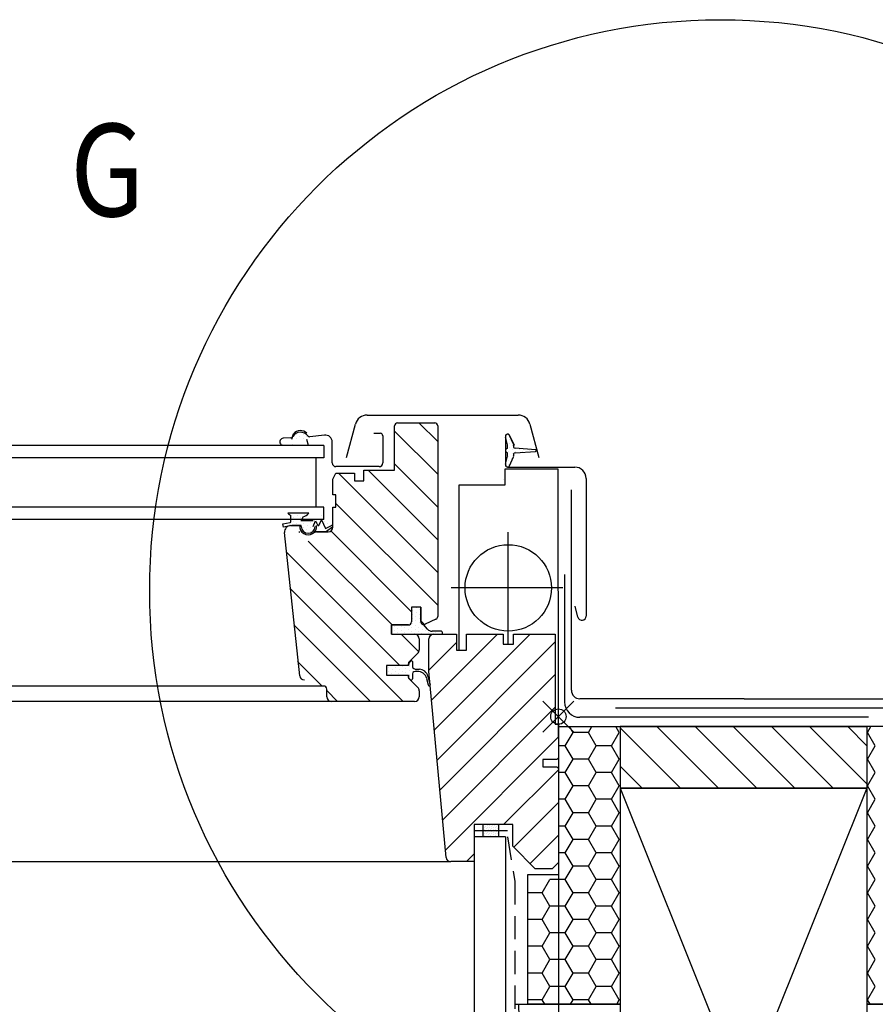
# Model space of a CAD drawing. Extents: x 0 to 5800, y 0 to 2970.
# Drawn here: x 4077 to 4355, y 1090 to 1409 of the extents above; entities that cross this region are included whole.
import ezdxf

# ---------------------------------------------------------------- set-up
doc = ezdxf.new("R2010")
doc.units = 0
doc.header["$LTSCALE"] = 60
doc.header["$MEASUREMENT"] = 0
doc.header["$PDMODE"] = 35
doc.header["$PDSIZE"] = 5
doc.linetypes.add('AUSGEZOGEN', pattern=[0])
doc.linetypes.add('VERDECKT2', pattern=[0.1875, 0.125, -0.0625])
for name, color, linetype in [('VELUX-BDX', 6, 'CONTINUOUS'), ('VELUX-DACH', 7, 'CONTINUOUS'), ('VELUX-DACHSCHRAFFUR', 8, 'CONTINUOUS'), ('VELUX-EINDECKRAHMEN', 4, 'CONTINUOUS'), ('VELUX-FENSTER', 2, 'CONTINUOUS'), ('VELUX-FENSTERSCHRAFFUR', 8, 'CONTINUOUS'), ('VELUX-INNENFUTTER', 2, 'CONTINUOUS'), ('VELUX-ROT', 1, 'CONTINUOUS'), ('VELUX-TEXT', 7, 'CONTINUOUS')]:
    doc.layers.add(name, color=color, linetype=linetype)
doc.styles.add('VELUX-1', font='romans.shx', dxfattribs={"width": 0.85, "height": 15})

msp = doc.modelspace()

# ---------------------------------------------------------------- linework, layer by layer
at = {"layer": 'VELUX-BDX', "linetype": 'AUSGEZOGEN'}
for p, q in [((4253.97, 1228.91), (4253.97, 1187.62)), ((4363.97, 1185.62), (4270.45, 1185.62)), ((4352.51, 1182.62), (4258.97, 1182.62))]:
    msp.add_line(p, q, dxfattribs=at)
at = {"layer": 'VELUX-BDX'}
for p, q in [((4251.97, 1179.62), (4271.97, 1179.62)), ((4251.97, 1179.62), (4251.97, 1131.62)), ((4271.97, 1179.62), (4271.97, 1089.62)), ((4371.97, 1179.62), (4351.97, 1179.62)), ((4351.97, 1179.62), (4351.97, 1089.62)), ((4251.97, 1131.62), (4241.97, 1131.62)), ((4241.97, 1131.62), (4241.97, 1089.62)), ((4271.97, 1089.62), (4241.97, 1089.62)), ((4351.97, 1089.62), (4381.97, 1089.62))]:
    msp.add_line(p, q, dxfattribs=at)
at = {"layer": 'VELUX-BDX', "color": 6}
for p, q in [((4254.22, 1173.37), (4256.72, 1177.7)), ((4256.72, 1177.7), (4255.62, 1179.62)), ((4261.72, 1177.7), (4256.72, 1177.7)), ((4261.72, 1177.7), (4262.83, 1179.62)), ((4264.22, 1173.37), (4261.72, 1177.7)), ((4269.22, 1173.37), (4271.72, 1177.7)), ((4271.72, 1177.7), (4270.62, 1179.62)), ((4352.21, 1177.7), (4353.31, 1179.62)), ((4354.71, 1173.37), (4352.21, 1177.7)), ((4254.22, 1173.37), (4251.97, 1173.37)), ((4256.72, 1169.04), (4254.22, 1173.37)), ((4261.72, 1169.04), (4264.22, 1173.37)), ((4269.22, 1173.37), (4264.22, 1173.37)), ((4271.72, 1169.04), (4269.22, 1173.37)), ((4352.21, 1169.04), (4354.71, 1173.37)), ((4254.22, 1164.71), (4256.72, 1169.04)), ((4261.72, 1169.04), (4256.72, 1169.04)), ((4264.22, 1164.71), (4261.72, 1169.04)), ((4269.22, 1164.71), (4271.72, 1169.04)), ((4271.97, 1169.04), (4271.72, 1169.04)), ((4351.97, 1169.04), (4352.21, 1169.04)), ((4354.71, 1164.71), (4352.21, 1169.04)), ((4254.22, 1164.71), (4251.97, 1164.71)), ((4256.72, 1160.38), (4254.22, 1164.71)), ((4261.72, 1160.38), (4264.22, 1164.71)), ((4269.22, 1164.71), (4264.22, 1164.71)), ((4271.72, 1160.38), (4269.22, 1164.71)), ((4352.21, 1160.38), (4354.71, 1164.71)), ((4254.22, 1156.05), (4256.72, 1160.38)), ((4261.72, 1160.38), (4256.72, 1160.38)), ((4264.22, 1156.05), (4261.72, 1160.38)), ((4269.22, 1156.05), (4271.72, 1160.38)), ((4271.97, 1160.38), (4271.72, 1160.38)), ((4351.97, 1160.38), (4352.21, 1160.38)), ((4354.71, 1156.05), (4352.21, 1160.38)), ((4254.22, 1156.05), (4251.97, 1156.05)), ((4256.72, 1151.72), (4254.22, 1156.05)), ((4261.72, 1151.72), (4264.22, 1156.05)), ((4269.22, 1156.05), (4264.22, 1156.05)), ((4271.72, 1151.72), (4269.22, 1156.05)), ((4352.21, 1151.72), (4354.71, 1156.05)), ((4254.22, 1147.39), (4256.72, 1151.72)), ((4261.72, 1151.72), (4256.72, 1151.72)), ((4264.22, 1147.39), (4261.72, 1151.72)), ((4269.22, 1147.39), (4271.72, 1151.72)), ((4271.97, 1151.72), (4271.72, 1151.72)), ((4351.97, 1151.72), (4352.21, 1151.72)), ((4354.71, 1147.39), (4352.21, 1151.72)), ((4254.22, 1147.39), (4251.97, 1147.39)), ((4256.72, 1143.06), (4254.22, 1147.39)), ((4261.72, 1143.06), (4264.22, 1147.39)), ((4269.22, 1147.39), (4264.22, 1147.39)), ((4271.72, 1143.06), (4269.22, 1147.39)), ((4352.21, 1143.06), (4354.71, 1147.39)), ((4254.22, 1138.73), (4256.72, 1143.06)), ((4261.72, 1143.06), (4256.72, 1143.06)), ((4264.22, 1138.73), (4261.72, 1143.06)), ((4269.22, 1138.73), (4271.72, 1143.06)), ((4271.97, 1143.06), (4271.72, 1143.06)), ((4351.97, 1143.06), (4352.21, 1143.06)), ((4354.71, 1138.73), (4352.21, 1143.06)), ((4254.22, 1138.73), (4251.97, 1138.73)), ((4256.72, 1134.4), (4254.22, 1138.73)), ((4261.72, 1134.4), (4264.22, 1138.73)), ((4269.22, 1138.73), (4264.22, 1138.73)), ((4271.72, 1134.4), (4269.22, 1138.73)), ((4352.21, 1134.4), (4354.71, 1138.73)), ((4254.22, 1130.07), (4256.72, 1134.4)), ((4261.72, 1134.4), (4256.72, 1134.4)), ((4264.22, 1130.07), (4261.72, 1134.4)), ((4269.22, 1130.07), (4271.72, 1134.4)), ((4271.97, 1134.4), (4271.72, 1134.4)), ((4351.97, 1134.4), (4352.21, 1134.4)), ((4354.71, 1130.07), (4352.21, 1134.4)), ((4246.72, 1125.74), (4249.22, 1130.07)), ((4254.22, 1130.07), (4249.22, 1130.07)), ((4256.72, 1125.74), (4254.22, 1130.07)), ((4261.72, 1125.74), (4264.22, 1130.07)), ((4269.22, 1130.07), (4264.22, 1130.07)), ((4271.72, 1125.74), (4269.22, 1130.07)), ((4352.21, 1125.74), (4354.71, 1130.07)), ((4246.72, 1125.74), (4241.97, 1125.74)), ((4249.22, 1121.41), (4246.72, 1125.74)), ((4254.22, 1121.41), (4256.72, 1125.74)), ((4261.72, 1125.74), (4256.72, 1125.74)), ((4264.22, 1121.41), (4261.72, 1125.74)), ((4269.22, 1121.41), (4271.72, 1125.74)), ((4271.97, 1125.74), (4271.72, 1125.74)), ((4351.97, 1125.74), (4352.21, 1125.74)), ((4354.71, 1121.41), (4352.21, 1125.74)), ((4246.72, 1117.08), (4249.22, 1121.41)), ((4254.22, 1121.41), (4249.22, 1121.41)), ((4256.72, 1117.08), (4254.22, 1121.41)), ((4261.72, 1117.08), (4264.22, 1121.41)), ((4269.22, 1121.41), (4264.22, 1121.41)), ((4271.72, 1117.08), (4269.22, 1121.41)), ((4352.21, 1117.08), (4354.71, 1121.41)), ((4246.72, 1117.08), (4241.97, 1117.08)), ((4249.22, 1112.75), (4246.72, 1117.08)), ((4254.22, 1112.75), (4256.72, 1117.08)), ((4261.72, 1117.08), (4256.72, 1117.08)), ((4264.22, 1112.75), (4261.72, 1117.08)), ((4269.22, 1112.75), (4271.72, 1117.08)), ((4271.97, 1117.08), (4271.72, 1117.08)), ((4351.97, 1117.08), (4352.21, 1117.08)), ((4354.71, 1112.75), (4352.21, 1117.08)), ((4246.72, 1108.42), (4249.22, 1112.75)), ((4254.22, 1112.75), (4249.22, 1112.75)), ((4256.72, 1108.42), (4254.22, 1112.75)), ((4261.72, 1108.42), (4264.22, 1112.75)), ((4269.22, 1112.75), (4264.22, 1112.75)), ((4271.72, 1108.42), (4269.22, 1112.75)), ((4352.21, 1108.42), (4354.71, 1112.75)), ((4246.72, 1108.42), (4241.97, 1108.42)), ((4249.22, 1104.09), (4246.72, 1108.42)), ((4254.22, 1104.09), (4256.72, 1108.42)), ((4261.72, 1108.42), (4256.72, 1108.42)), ((4264.22, 1104.09), (4261.72, 1108.42)), ((4269.22, 1104.09), (4271.72, 1108.42)), ((4271.97, 1108.42), (4271.72, 1108.42)), ((4351.97, 1108.42), (4352.21, 1108.42)), ((4354.71, 1104.09), (4352.21, 1108.42)), ((4246.72, 1099.76), (4249.22, 1104.09)), ((4254.22, 1104.09), (4249.22, 1104.09)), ((4256.72, 1099.76), (4254.22, 1104.09)), ((4261.72, 1099.76), (4264.22, 1104.09)), ((4269.22, 1104.09), (4264.22, 1104.09)), ((4271.72, 1099.76), (4269.22, 1104.09)), ((4352.21, 1099.76), (4354.71, 1104.09)), ((4246.72, 1099.76), (4241.97, 1099.76)), ((4249.22, 1095.43), (4246.72, 1099.76)), ((4254.22, 1095.43), (4256.72, 1099.76)), ((4261.72, 1099.76), (4256.72, 1099.76)), ((4264.22, 1095.43), (4261.72, 1099.76)), ((4269.22, 1095.43), (4271.72, 1099.76)), ((4271.97, 1099.76), (4271.72, 1099.76)), ((4351.97, 1099.76), (4352.21, 1099.76)), ((4354.71, 1095.43), (4352.21, 1099.76)), ((4246.72, 1091.1), (4249.22, 1095.43)), ((4254.22, 1095.43), (4249.22, 1095.43)), ((4256.72, 1091.1), (4254.22, 1095.43)), ((4261.72, 1091.1), (4264.22, 1095.43)), ((4269.22, 1095.43), (4264.22, 1095.43)), ((4271.72, 1091.1), (4269.22, 1095.43)), ((4352.21, 1091.1), (4354.71, 1095.43)), ((4246.72, 1091.1), (4241.97, 1091.1)), ((4247.58, 1089.62), (4246.72, 1091.1)), ((4255.87, 1089.62), (4256.72, 1091.1)), ((4261.72, 1091.1), (4256.72, 1091.1)), ((4262.58, 1089.62), (4261.72, 1091.1)), ((4270.87, 1089.62), (4271.72, 1091.1)), ((4271.97, 1091.1), (4271.72, 1091.1)), ((4351.97, 1091.1), (4352.21, 1091.1)), ((4353.07, 1089.62), (4352.21, 1091.1))]:
    msp.add_line(p, q, dxfattribs=at)
at = {"layer": 'VELUX-BDX', "linetype": 'AUSGEZOGEN'}
msp.add_arc((4258.97, 1187.62), 5, 180, 270, dxfattribs=at)
at = {"layer": 'VELUX-DACH'}
for p, q in [((4351.97, 1179.62), (4271.97, 1179.62)), ((4271.97, 1179.62), (4351.97, 1179.62)), ((4271.97, 1179.62), (4271.97, 959.62)), ((4351.97, 1179.62), (4351.97, 959.62)), ((4271.97, 1159.62), (4351.97, 1159.62)), ((4351.97, 1159.62), (4271.97, 1159.62)), ((4271.97, 1159.62), (4351.97, 1159.62)), ((4227.53, 1147.81), (4227.53, 1145.81)), ((4227.53, 1145.81), (4227.53, 1143.81)), ((4232.57, 1147.81), (4232.57, 1145.81)), ((4232.57, 1145.81), (4232.57, 1143.81)), ((4237.87, 1089.62), (4271.97, 1089.62)), ((4386.07, 1089.62), (4351.97, 1089.62))]:
    msp.add_line(p, q, dxfattribs=at)
at = {"layer": 'VELUX-DACH', "color": 3, "linetype": 'AUSGEZOGEN'}
msp.add_line((4235.49, 1145.81), (4224.67, 1145.81), dxfattribs=at)
at = {"layer": 'VELUX-DACH', "color": 3, "linetype": 'VERDECKT2'}
for p, q in [((4235.49, 1143.86), (4237.87, 1129.43)), ((4237.87, 1129.43), (4237.87, 1014.03))]:
    msp.add_line(p, q, dxfattribs=at)
at = {"layer": 'VELUX-DACHSCHRAFFUR'}
for p, q in [((4291.52, 1159.62), (4271.97, 1179.17)), ((4303.9, 1159.62), (4283.9, 1179.62)), ((4316.27, 1159.62), (4296.27, 1179.62)), ((4328.64, 1159.62), (4308.64, 1179.62)), ((4341.02, 1159.62), (4321.02, 1179.62)), ((4351.97, 1161.04), (4333.39, 1179.62)), ((4351.97, 1173.42), (4345.77, 1179.62)), ((4279.15, 1159.62), (4271.97, 1166.8)), ((4351.97, 1159.62), (4271.97, 1159.62)), ((4271.97, 1159.62), (4311.97, 1059.98)), ((4351.97, 1159.62), (4311.97, 1059.98)), ((4227.74, 1147.47), (4227.74, 1147.47)), ((4227.74, 1145.7), (4227.74, 1145.7)), ((4227.96, 1146.81), (4227.96, 1146.81)), ((4228.18, 1146.14), (4228.18, 1146.14)), ((4228.4, 1147.25), (4228.4, 1147.25)), ((4228.63, 1146.59), (4228.63, 1146.59)), ((4228.85, 1147.69), (4228.85, 1147.69)), ((4228.85, 1145.92), (4228.85, 1145.92)), ((4229.07, 1147.03), (4229.07, 1147.03)), ((4229.29, 1146.37), (4229.29, 1146.37)), ((4229.51, 1147.47), (4229.51, 1147.47)), ((4229.51, 1145.7), (4229.51, 1145.7)), ((4229.73, 1146.81), (4229.73, 1146.81)), ((4229.95, 1146.14), (4229.95, 1146.14)), ((4230.17, 1147.25), (4230.17, 1147.25)), ((4230.39, 1146.59), (4230.39, 1146.59)), ((4230.61, 1147.69), (4230.61, 1147.69)), ((4230.61, 1145.92), (4230.61, 1145.92)), ((4230.83, 1147.03), (4230.83, 1147.03)), ((4231.06, 1146.37), (4231.06, 1146.37)), ((4231.28, 1147.47), (4231.28, 1147.47)), ((4231.28, 1145.7), (4231.28, 1145.7)), ((4231.5, 1146.81), (4231.5, 1146.81)), ((4231.72, 1146.14), (4231.72, 1146.14)), ((4231.94, 1147.25), (4231.94, 1147.25)), ((4232.16, 1146.59), (4232.16, 1146.59)), ((4232.38, 1147.69), (4232.38, 1147.69)), ((4232.38, 1145.92), (4232.38, 1145.92)), ((4227.74, 1143.93), (4227.74, 1143.93)), ((4227.96, 1145.04), (4227.96, 1145.04)), ((4228.18, 1144.38), (4228.18, 1144.38)), ((4228.4, 1145.48), (4228.4, 1145.48)), ((4228.63, 1144.82), (4228.63, 1144.82)), ((4228.85, 1144.16), (4228.85, 1144.16)), ((4229.07, 1145.26), (4229.07, 1145.26)), ((4229.29, 1144.6), (4229.29, 1144.6)), ((4229.51, 1143.93), (4229.51, 1143.93)), ((4229.73, 1145.04), (4229.73, 1145.04)), ((4229.95, 1144.38), (4229.95, 1144.38)), ((4230.17, 1145.48), (4230.17, 1145.48)), ((4230.39, 1144.82), (4230.39, 1144.82)), ((4230.61, 1144.16), (4230.61, 1144.16)), ((4230.83, 1145.26), (4230.83, 1145.26)), ((4231.06, 1144.6), (4231.06, 1144.6)), ((4231.28, 1143.93), (4231.28, 1143.93)), ((4231.5, 1145.04), (4231.5, 1145.04)), ((4231.72, 1144.38), (4231.72, 1144.38)), ((4231.94, 1145.48), (4231.94, 1145.48)), ((4232.16, 1144.82), (4232.16, 1144.82)), ((4232.38, 1144.16), (4232.38, 1144.16))]:
    msp.add_line(p, q, dxfattribs=at)
msp.add_circle((4304.48, 1223.71), 185, dxfattribs=at)
msp.add_arc((4248, 1089.09), 9, 176.6411, 270, dxfattribs=at)
at = {"layer": 'VELUX-EINDECKRAHMEN'}
for p, q in [((4256.17, 1191.42), (4256.17, 1256.32)), ((4312.17, 1188.62), (4258.97, 1188.62)), ((4312.17, 1188.62), (4365.37, 1188.62))]:
    msp.add_line(p, q, dxfattribs=at)
msp.add_arc((4258.97, 1191.42), 2.8, 180, 270, dxfattribs=at)
at = {"layer": 'VELUX-FENSTER', "color": 4}
for p, q in [((4190.03, 1280.56), (4238.9, 1280.56)), ((4183.27, 1266.82), (4186.17, 1277.6)), ((4242.76, 1277.6), (4245.66, 1266.82)), ((4165.28, 1273.21), (4162.75, 1273.07)), ((4176.11, 1274.09), (4171.43, 1273.56)), ((4192.17, 1274.66), (4194.27, 1274.66)), ((4195.07, 1273.86), (4195.07, 1265.06)), ((4234.82, 1273.71), (4234.82, 1264.41)), ((4237.7, 1270.7), (4236.15, 1274.01)), ((4162.88, 1270.78), (4165.77, 1270.94)), ((4178.67, 1265.06), (4178.67, 1271.81)), ((4193.87, 1263.86), (4179.87, 1263.86)), ((4235.52, 1263.71), (4257.32, 1263.71)), ((4251.9, 1263.08), (4234.58, 1263.08)), ((4234.58, 1263.08), (4234.58, 1257.83)), ((4251.97, 1184.1), (4251.9, 1263.08)), ((4234.58, 1257.83), (4219.72, 1257.83)), ((4219.72, 1257.83), (4219.72, 1204.36)), ((4260.97, 1260.06), (4260.97, 1215.41)), ((4258.31, 1215.06), (4257.37, 1218.59))]:
    msp.add_line(p, q, dxfattribs=at)
at = {"layer": 'VELUX-FENSTER'}
for p, q in [((4198.87, 1262.76), (4198.87, 1277.06)), ((4199.87, 1278.06), (4211.87, 1278.06)), ((4212.87, 1277.06), (4212.87, 1215.3)), ((4178.87, 1259.76), (4179.87, 1261.76)), ((4179.87, 1261.76), (4185.87, 1261.76)), ((4185.87, 1261.76), (4185.87, 1259.26)), ((4188.87, 1262.76), (4198.87, 1262.76)), ((4188.87, 1259.26), (4188.87, 1262.76)), ((4178.87, 1254.76), (4178.87, 1259.76)), ((4185.87, 1259.26), (4188.87, 1259.26)), ((4234.18, 1259.74), (4234.18, 1259.74)), ((4179.87, 1254.76), (4178.87, 1254.76)), ((4179.87, 1250.76), (4179.87, 1254.76)), ((4178.87, 1244.26), (4178.87, 1250.76)), ((4178.87, 1250.76), (4179.87, 1250.76)), ((4165.23, 1244.76), (4168.07, 1244.76)), ((4168.07, 1244.76), (4168.13, 1244.76)), ((4168.12, 1196.1), (4163.24, 1242.55)), ((4173.6, 1242.76), (4173.66, 1242.76)), ((4173.66, 1242.76), (4177.37, 1242.76)), ((4207.37, 1218.36), (4204.37, 1218.36)), ((4204.37, 1218.36), (4204.37, 1213.56)), ((4207.37, 1218.36), (4204.37, 1218.36)), ((4204.37, 1218.36), (4204.37, 1213.56)), ((4207.37, 1218.36), (4207.37, 1213.67)), ((4197.87, 1209.56), (4197.87, 1212.56)), ((4197.87, 1212.56), (4197.87, 1209.56)), ((4197.87, 1212.56), (4203.37, 1212.56)), ((4203.37, 1212.56), (4197.87, 1212.56)), ((4212.29, 1214.39), (4208.79, 1212.76)), ((4211.47, 1209.56), (4218.97, 1209.56)), ((4218.97, 1209.56), (4218.97, 1204.36)), ((4222.17, 1204.36), (4222.17, 1209.56)), ((4222.17, 1209.56), (4234.07, 1209.56)), ((4234.07, 1209.56), (4234.07, 1206.36)), ((4237.37, 1209.56), (4250.97, 1209.56)), ((4237.37, 1206.36), (4237.37, 1209.56)), ((4250.97, 1209.56), (4250.97, 1180.36)), ((4206.87, 1208.06), (4206.87, 1204.48)), ((4209.97, 1197.56), (4209.97, 1208.06)), ((4234.07, 1206.36), (4237.37, 1206.36)), ((4206.43, 1203.42), (4203.37, 1200.36)), ((4218.97, 1204.36), (4222.17, 1204.36)), ((4203.37, 1200.36), (4203.37, 1199.46)), ((4203.37, 1199.46), (4196.27, 1199.46)), ((4196.27, 1199.46), (4196.27, 1196.26)), ((4215.56, 1137.22), (4209.97, 1197.56)), ((4196.27, 1196.26), (4203.37, 1196.26)), ((4203.37, 1195.56), (4203.37, 1196.26)), ((4203.37, 1196.26), (4203.37, 1195.36)), ((4203.37, 1195.36), (4206.43, 1192.3)), ((4175.87, 1192.76), (4169.62, 1192.76)), ((4176.87, 1189.26), (4176.87, 1191.76)), ((4206.87, 1191.24), (4206.87, 1189.26)), ((4205.37, 1187.76), (4178.37, 1187.76)), ((4251.97, 1176.36), (4251.97, 1189.36)), ((4250.97, 1180.36), (4251.97, 1180.36)), ((4251.97, 1180.36), (4251.97, 1169.46)), ((4246.97, 1168.96), (4246.97, 1166.56)), ((4251.47, 1168.96), (4246.97, 1168.96)), ((4251.97, 1169.46), (4251.47, 1168.96)), ((4246.97, 1166.56), (4251.47, 1166.56)), ((4251.47, 1166.56), (4251.97, 1166.06)), ((4251.97, 1166.06), (4251.97, 1135.56)), ((4237.17, 1147.86), (4224.67, 1147.86)), ((4224.67, 1147.86), (4224.67, 1135.86)), ((4237.17, 1140.86), (4237.17, 1147.86)), ((4227.67, 1143.86), (4224.67, 1143.86)), ((4244.47, 1133.56), (4237.17, 1140.86)), ((4224.67, 1135.86), (4217.06, 1135.86)), ((4249.97, 1133.56), (4244.47, 1133.56)), ((4251.97, 1135.56), (4249.97, 1133.56))]:
    msp.add_line(p, q, dxfattribs=at)
at = {"layer": 'VELUX-FENSTER', "color": 6}
for p, q in [((4165.55, 1272.76), (4166.13, 1274.45)), ((4237.47, 1271.13), (4236.15, 1273.96)), ((4170.99, 1270.76), (4170.44, 1272.69)), ((4236.15, 1264.16), (4237.47, 1266.99)), ((4244.54, 1269.36), (4237.95, 1269.81)), ((4237.95, 1268.31), (4244.54, 1268.76)), ((4171.07, 1248.76), (4164.27, 1248.76)), ((4165.29, 1246.09), (4165.29, 1248)), ((4162.62, 1245.36), (4165.04, 1245.79)), ((4162.81, 1244.28), (4162.62, 1245.36)), ((4165.54, 1244.76), (4162.81, 1244.28)), ((4168.62, 1244.76), (4165.54, 1244.76)), ((4168.07, 1244.76), (4168.13, 1244.76)), ((4168.54, 1246.46), (4172.49, 1246.46)), ((4168.62, 1244.51), (4168.62, 1244.76)), ((4172.49, 1244.46), (4173.29, 1246.27)), ((4173.29, 1246.27), (4173.87, 1244.97)), ((4174.42, 1244.97), (4175.17, 1246.66)), ((4175.17, 1246.66), (4176.46, 1243.78)), ((4176.46, 1243.78), (4178.43, 1244.81)), ((4176.46, 1242.76), (4173.12, 1242.76)), ((4173.12, 1242.76), (4173.12, 1242.51)), ((4176.46, 1242.76), (4178.73, 1244.3)), ((4204.37, 1218.36), (4204.37, 1213.56)), ((4207.37, 1218.36), (4204.37, 1218.36)), ((4207.37, 1213.66), (4207.37, 1218.36)), ((4197.87, 1212.56), (4197.87, 1209.56)), ((4203.37, 1212.56), (4197.87, 1212.56)), ((4209.56, 1211.19), (4208.2, 1212.68)), ((4197.87, 1209.56), (4214.05, 1209.56)), ((4197.87, 1209.56), (4205.37, 1209.56)), ((4213.83, 1210.54), (4211.04, 1210.54)), ((4203.45, 1200.17), (4203.37, 1199.46)), ((4203.37, 1199.46), (4203.37, 1199.96)), ((4203.45, 1200.17), (4204.15, 1200.87)), ((4204.67, 1200.66), (4204.67, 1198.98)), ((4203.37, 1199.46), (4196.27, 1199.46)), ((4196.27, 1199.46), (4196.27, 1196.26)), ((4204.67, 1196.74), (4204.67, 1195.1)), ((4205.08, 1198.41), (4205.55, 1198.26)), ((4205.55, 1197.46), (4205.08, 1197.31)), ((4205.55, 1198.26), (4206.91, 1198.2)), ((4206.23, 1197.49), (4205.55, 1197.46)), ((4196.27, 1196.26), (4203.37, 1196.26)), ((4203.37, 1196.26), (4203.37, 1195.36)), ((4203.98, 1194.82), (4203.45, 1195.35)), ((4209.27, 1195.2), (4209.78, 1193.14)), ((4209.7, 1195.92), (4210.38, 1193.14))]:
    msp.add_line(p, q, dxfattribs=at)
at = {"layer": 'VELUX-FENSTER', "color": 23, "ltscale": 2}
for p, q in [((4175.97, 1270.76), (4043.35, 1270.76)), ((4175.97, 1266.76), (4043.35, 1266.76)), ((4175.97, 1250.76), (4043.35, 1250.76)), ((4175.97, 1246.76), (4043.35, 1246.76))]:
    msp.add_line(p, q, dxfattribs=at)
at = {"layer": 'VELUX-FENSTER', "color": 23}
for p, q in [((4175.97, 1270.76), (4175.97, 1266.76)), ((4173.35, 1266.76), (4173.35, 1250.76)), ((4175.97, 1246.76), (4175.97, 1250.76))]:
    msp.add_line(p, q, dxfattribs=at)
at = {"layer": 'VELUX-FENSTER', "color": 9}
for p, q in [((4235.72, 1241.21), (4235.74, 1242.58)), ((4235.72, 1207.05), (4235.72, 1241.21)), ((4235.72, 1206.56), (4235.72, 1240.99)), ((4253.42, 1224.56), (4217.18, 1224.56))]:
    msp.add_line(p, q, dxfattribs=at)
at = {"layer": 'VELUX-FENSTER', "color": 53}
for p, q in [((4169.62, 1192.76), (4043.35, 1192.76)), ((4178.37, 1187.76), (4043.35, 1187.76)), ((4217.02, 1135.82), (4043.35, 1135.82))]:
    msp.add_line(p, q, dxfattribs=at)
at = {"layer": 'VELUX-FENSTER', "color": 9}
msp.add_circle((4235.72, 1224.56), 14, dxfattribs=at)
at = {"layer": 'VELUX-FENSTER', "color": 4}
for centre, radius, start, end in [((4190.03, 1276.56), 4, 90, 164.9536), ((4238.9, 1276.56), 4, 15.0464, 90), ((4165.23, 1274.01), 0.8, 273.158, 329.0718), ((4168.41, 1272.11), 2.9, 37.4359, 149.0718), ((4171.34, 1274.36), 0.8, 217.4359, 276.4905), ((4176.37, 1271.81), 2.3, 0, 96.4905), ((4194.27, 1273.86), 0.8, 0, 90), ((4235.52, 1273.71), 0.7, 25, 180), ((4162.81, 1271.92), 1.15, 93.158, 273.2659), ((4179.87, 1265.06), 1.2, 180, 270), ((4193.87, 1265.06), 1.2, 270, 360), ((4235.52, 1264.41), 0.7, 180, 270), ((4257.32, 1260.06), 3.65, 0, 90), ((4259.62, 1215.41), 1.35, 195, 0)]:
    msp.add_arc(centre, radius, start, end, dxfattribs=at)
at = {"layer": 'VELUX-FENSTER'}
for centre, radius, start, end in [((4199.87, 1277.06), 1, 90, 180), ((4211.87, 1277.06), 1, 0, 90), ((4165.23, 1242.76), 2, 90, 186), ((4170.87, 1244.51), 2.75, 174.7841, 5.2159), ((4177.37, 1244.26), 1.5, 270, 0), ((4203.37, 1213.56), 1, 270, 0), ((4203.37, 1213.56), 1, 270, 0), ((4208.39, 1213.68), 1.02, 180.3808, 259.298), ((4211.87, 1215.3), 1, 295.0169, 0), ((4205.37, 1208.06), 1.5, 0, 90), ((4211.47, 1208.06), 1.5, 90, 180), ((4205.37, 1204.48), 1.5, 315, 0), ((4169.62, 1196.26), 1.5, 186, 270), ((4203.67, 1195.56), 0.3, 180, 225), ((4175.87, 1191.76), 1, 0, 90), ((4205.37, 1191.24), 1.5, 0, 45), ((4178.37, 1189.26), 1.5, 180, 270), ((4205.37, 1189.26), 1.5, 270, 0), ((4217.06, 1137.36), 1.5, 185.3, 270)]:
    msp.add_arc(centre, radius, start, end, dxfattribs=at)
at = {"layer": 'VELUX-FENSTER', "color": 6}
for centre, radius, start, end in [((4168.39, 1272.63), 2.9, 45.0371, 141.3311), ((4235.52, 1273.66), 0.7, 25, 197.9204), ((4220.67, 1268.86), 14.9, 4.5466, 17.9204), ((4235.23, 1270.02), 0.3, 286.8045, 4.5466), ((4237.99, 1270.41), 0.6, 152.5847, 266.0725), ((4237.02, 1270.92), 0.5, 332.5847, 25), ((4235.52, 1269.06), 0.7, 106.8045, 253.1955), ((4220.67, 1269.26), 14.9, 342.0796, 355.4534), ((4235.23, 1268.1), 0.3, 355.4534, 73.1955), ((4237.99, 1267.71), 0.6, 93.9275, 207.4153), ((4237.02, 1267.2), 0.5, 335, 27.4153), ((4244.52, 1269.06), 0.3, 273.9275, 86.0725), ((4235.52, 1264.46), 0.7, 162.0796, 335), ((4176, 1263.47), 18.82, 231.4297, 235.317), ((4168.76, 1250.47), 2.87, 278.7873, 323.5401), ((4164.99, 1246.09), 0.3, 280, 0), ((4170.87, 1244.51), 2.25, 180, 0), ((4168.05, 1247.43), 1, 319.2523, 338.9286), ((4174.14, 1245.09), 0.3, 204, 336), ((4178.57, 1244.55), 0.3, 304.0243, 117.7627), ((4203.37, 1213.56), 1, 270, 0), ((4208.37, 1213.66), 1, 180, 295.0169), ((4211.04, 1212.54), 2, 222.4998, 270), ((4213.94, 1210.05), 0.5, 258.1781, 103.1451), ((4203.67, 1199.96), 0.3, 135, 180), ((4204.37, 1200.66), 0.3, 0, 135), ((4205.27, 1198.98), 0.6, 180, 252.0145), ((4205.27, 1196.74), 0.6, 107.9855, 180), ((4206.36, 1194.49), 3, 13.6741, 92.3754), ((4206.78, 1195.21), 3, 13.6741, 87.6246), ((4204.27, 1195.1), 0.4, 225, 0), ((4210.08, 1193.14), 0.3, 180, 27.3482)]:
    msp.add_arc(centre, radius, start, end, dxfattribs=at)
for points in [[(4168.54, 1246.46), (4168.63, 1246.57), (4168.72, 1246.67), (4168.81, 1246.78)], [(4168.99, 1247.07), (4169.06, 1247.26), (4169.13, 1247.44), (4169.2, 1247.63)]]:
    msp.add_open_spline(points, degree=3, dxfattribs=at)
at = {"layer": 'VELUX-FENSTERSCHRAFFUR'}
for p, q in [((4212.87, 1271.98), (4206.78, 1278.06)), ((4165.96, 1273.76), (4165.96, 1273.76)), ((4167.04, 1274.38), (4167.04, 1274.38)), ((4168.12, 1275.01), (4168.12, 1275.01)), ((4168.2, 1273.61), (4168.2, 1273.61)), ((4169.29, 1274.24), (4169.29, 1274.24)), ((4170.45, 1273.47), (4170.45, 1273.47)), ((4212.87, 1261.37), (4198.87, 1275.37)), ((4235.06, 1273.44), (4235.06, 1273.44)), ((4167.12, 1272.99), (4167.12, 1272.99)), ((4169.37, 1272.84), (4169.37, 1272.84)), ((4235.98, 1270.02), (4235.98, 1270.02)), ((4236.06, 1271.42), (4236.06, 1271.42)), ((4236.14, 1272.81), (4236.14, 1272.81)), ((4237.14, 1270.79), (4237.14, 1270.79)), ((4235.81, 1267.23), (4235.81, 1267.23)), ((4235.89, 1268.63), (4235.89, 1268.63)), ((4236.98, 1268), (4236.98, 1268)), ((4237.06, 1269.4), (4237.06, 1269.4)), ((4238.14, 1268.77), (4238.14, 1268.77)), ((4239.31, 1269.54), (4239.31, 1269.54)), ((4240.39, 1268.92), (4240.39, 1268.92)), ((4242.64, 1269.06), (4242.64, 1269.06)), ((4212.87, 1250.77), (4198.87, 1264.77)), ((4235.64, 1264.44), (4235.64, 1264.44)), ((4235.73, 1265.84), (4235.73, 1265.84)), ((4236.89, 1266.61), (4236.89, 1266.61)), ((4212.87, 1229.55), (4180.66, 1261.76)), ((4212.87, 1240.16), (4190.26, 1262.76)), ((4212.87, 1218.95), (4179.87, 1251.95)), ((4168.12, 1242.48), (4167.84, 1242.76)), ((4204.37, 1216.84), (4178.19, 1243.01)), ((4198.04, 1212.56), (4170.84, 1239.76)), ((4200.53, 1199.46), (4163.69, 1236.3)), ((4201.62, 1187.76), (4164.94, 1224.45)), ((4204.73, 1215.9), (4204.73, 1215.9)), ((4204.81, 1217.29), (4204.81, 1217.29)), ((4205.89, 1216.67), (4205.89, 1216.67)), ((4205.98, 1218.06), (4205.98, 1218.06)), ((4206.98, 1216.04), (4206.98, 1216.04)), ((4207.06, 1217.44), (4207.06, 1217.44)), ((4191.02, 1187.76), (4166.18, 1212.6)), ((4204.56, 1213.11), (4204.56, 1213.11)), ((4204.64, 1214.5), (4204.64, 1214.5)), ((4205.73, 1213.88), (4205.73, 1213.88)), ((4205.81, 1215.27), (4205.81, 1215.27)), ((4206.81, 1213.25), (4206.81, 1213.25)), ((4206.89, 1214.65), (4206.89, 1214.65)), ((4208.53, 1212.68), (4207.37, 1213.84)), ((4207.89, 1212.63), (4207.89, 1212.63)), ((4198.81, 1210.65), (4198.81, 1210.65)), ((4198.9, 1212.05), (4198.9, 1212.05)), ((4199.89, 1210.03), (4199.89, 1210.03)), ((4199.98, 1211.42), (4199.98, 1211.42)), ((4206.73, 1203.86), (4201.04, 1209.56)), ((4201.06, 1210.8), (4201.06, 1210.8)), ((4201.14, 1212.19), (4201.14, 1212.19)), ((4202.14, 1210.17), (4202.14, 1210.17)), ((4202.23, 1211.57), (4202.23, 1211.57)), ((4203.31, 1210.94), (4203.31, 1210.94)), ((4203.39, 1212.34), (4203.39, 1212.34)), ((4204.39, 1210.32), (4204.39, 1210.32)), ((4204.48, 1211.71), (4204.48, 1211.71)), ((4205.47, 1209.69), (4205.47, 1209.69)), ((4205.56, 1211.09), (4205.56, 1211.09)), ((4205.64, 1212.48), (4205.64, 1212.48)), ((4206.64, 1210.46), (4206.64, 1210.46)), ((4206.72, 1211.86), (4206.72, 1211.86)), ((4207.72, 1209.84), (4207.72, 1209.84)), ((4207.81, 1211.23), (4207.81, 1211.23)), ((4208.89, 1210.61), (4208.89, 1210.61)), ((4209.97, 1209.98), (4209.97, 1209.98)), ((4210.06, 1208.59), (4210.93, 1209.46)), ((4210.84, 1188.16), (4232.24, 1209.56)), ((4211.74, 1178.45), (4242.85, 1209.56)), ((4212.22, 1210.13), (4212.22, 1210.13)), ((4209.97, 1197.89), (4218.97, 1206.89)), ((4212.64, 1168.74), (4250.97, 1207.07)), ((4175.41, 1192.76), (4167.43, 1200.74)), ((4196.89, 1197.33), (4196.89, 1197.33)), ((4196.98, 1198.72), (4196.98, 1198.72)), ((4197.97, 1196.7), (4197.97, 1196.7)), ((4198.06, 1198.1), (4198.06, 1198.1)), ((4199.14, 1197.47), (4199.14, 1197.47)), ((4199.22, 1198.87), (4199.22, 1198.87)), ((4200.22, 1196.85), (4200.22, 1196.85)), ((4200.31, 1198.24), (4200.31, 1198.24)), ((4201.39, 1197.62), (4201.39, 1197.62)), ((4201.47, 1199.01), (4201.47, 1199.01)), ((4202.47, 1196.99), (4202.47, 1196.99)), ((4202.56, 1198.39), (4202.56, 1198.39)), ((4203.64, 1197.76), (4203.64, 1197.76)), ((4203.72, 1199.16), (4203.72, 1199.16)), ((4204.72, 1197.14), (4204.72, 1197.14)), ((4204.8, 1198.53), (4204.8, 1198.53)), ((4205.89, 1197.91), (4205.89, 1197.91)), ((4203.55, 1196.37), (4203.55, 1196.37)), ((4204.64, 1195.74), (4204.64, 1195.74)), ((4209.13, 1196.03), (4209.13, 1196.03)), ((4210.13, 1194.01), (4210.13, 1194.01)), ((4213.54, 1159.04), (4250.97, 1196.46)), ((4180.41, 1187.76), (4176.87, 1191.31)), ((4214.44, 1149.33), (4250.97, 1185.86)), ((4215.34, 1139.62), (4251.97, 1176.25)), ((4234.18, 1147.86), (4251.97, 1165.64)), ((4237.48, 1140.55), (4251.97, 1155.04)), ((4242.78, 1135.25), (4251.97, 1144.43)), ((4222.18, 1135.86), (4224.67, 1138.34))]:
    msp.add_line(p, q, dxfattribs=at)
at = {"layer": 'VELUX-FENSTERSCHRAFFUR', "color": 8}
for p, q in [((4167.34, 1248.14), (4167.34, 1248.14)), ((4169.59, 1248.29), (4169.59, 1248.29)), ((4175.17, 1247.95), (4175.17, 1247.95)), ((4162.68, 1245.06), (4162.68, 1245.06)), ((4164.92, 1245.21), (4164.92, 1245.21)), ((4166.09, 1245.98), (4166.09, 1245.98)), ((4166.17, 1247.37), (4166.17, 1247.37)), ((4167.17, 1245.35), (4167.17, 1245.35)), ((4167.26, 1246.75), (4167.26, 1246.75)), ((4168.34, 1246.12), (4168.34, 1246.12)), ((4168.42, 1247.52), (4168.42, 1247.52)), ((4169.42, 1245.5), (4169.42, 1245.5)), ((4170.5, 1244.87), (4170.5, 1244.87)), ((4170.59, 1246.27), (4170.59, 1246.27)), ((4171.67, 1245.64), (4171.67, 1245.64)), ((4172.75, 1245.02), (4172.75, 1245.02)), ((4172.84, 1246.41), (4172.84, 1246.41)), ((4173.92, 1245.79), (4173.92, 1245.79)), ((4175, 1245.16), (4175, 1245.16)), ((4175.09, 1246.56), (4175.09, 1246.56)), ((4176.17, 1245.93), (4176.17, 1245.93)), ((4177.25, 1245.31), (4177.25, 1245.31)), ((4169.34, 1244.1), (4169.34, 1244.1)), ((4170.42, 1243.48), (4170.42, 1243.48)), ((4171.5, 1242.85), (4171.5, 1242.85)), ((4171.59, 1244.25), (4171.59, 1244.25)), ((4172.67, 1243.62), (4172.67, 1243.62))]:
    msp.add_line(p, q, dxfattribs=at)
at = {"layer": 'VELUX-INNENFUTTER'}
for p, q in [((4224.67, 1143.86), (4224.67, 918.63)), ((4234.87, 1143.86), (4224.67, 1143.86)), ((4234.87, 1143.86), (4234.87, 918.63))]:
    msp.add_line(p, q, dxfattribs=at)
at = {"layer": 'VELUX-ROT'}
msp.add_point((4251.97, 1182.86), dxfattribs=at)
at = {"layer": 'VELUX-TEXT'}
msp.add_line((4251.97, 1135.56), (4251.97, 1046.79), dxfattribs=at)

# ---------------------------------------------------------------- texts
at = {"layer": 'VELUX-FENSTER', "color": 5, "style": 'VELUX-1', "width": 0.85}
msp.add_text('G', height=30, dxfattribs=at).set_placement((4093.73, 1344.98))

doc.saveas('drawing.dxf')
